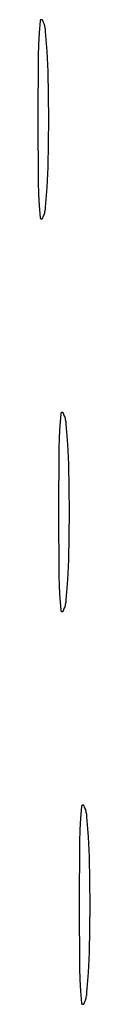
# Model space of a CAD drawing. Units: millimetres. Extents: x 9 to 1846, y -119 to 2206.
# Drawn here: x 704 to 707, y 747 to 795 of the extents above; entities that cross this region are included whole.
import ezdxf

# ---------------------------------------------------------------- set-up
doc = ezdxf.new("R2010")
doc.units = ezdxf.units.MM
doc.header["$MEASUREMENT"] = 0
doc.layers.add('Default', color=18, linetype='Continuous', true_color=0x000000)

msp = doc.modelspace()

# ---------------------------------------------------------------- linework, layer by layer
at = {"layer": 'Default'}
for p, q in [((704.46186, 794.75469), (704.41781, 794.18632)), ((704.46211, 794.75705), (704.46186, 794.75469)), ((704.46245, 794.7594), (704.46211, 794.75705)), ((704.46286, 794.76173), (704.46245, 794.7594)), ((704.46336, 794.76405), (704.46286, 794.76173)), ((704.46394, 794.76636), (704.46336, 794.76405)), ((704.46459, 794.76864), (704.46394, 794.76636)), ((704.46533, 794.7709), (704.46459, 794.76864)), ((704.46614, 794.77313), (704.46533, 794.7709)), ((704.46702, 794.77533), (704.46614, 794.77313)), ((704.46799, 794.7775), (704.46702, 794.77533)), ((704.46903, 794.77963), (704.46799, 794.7775)), ((704.47014, 794.78173), (704.46903, 794.77963)), ((704.47132, 794.78379), (704.47014, 794.78173)), ((704.47257, 794.7858), (704.47132, 794.78379)), ((704.47389, 794.78777), (704.47257, 794.7858)), ((704.47528, 794.7897), (704.47389, 794.78777)), ((704.47674, 794.79158), (704.47528, 794.7897)), ((704.47826, 794.7934), (704.47674, 794.79158)), ((704.47984, 794.79517), (704.47826, 794.7934)), ((704.48148, 794.79689), (704.47984, 794.79517)), ((704.48318, 794.79854), (704.48148, 794.79689)), ((704.48493, 794.80014), (704.48318, 794.79854)), ((704.48674, 794.80168), (704.48493, 794.80014)), ((704.4886, 794.80315), (704.48674, 794.80168)), ((704.49051, 794.80456), (704.4886, 794.80315)), ((704.49247, 794.8059), (704.49051, 794.80456)), ((704.49447, 794.80717), (704.49247, 794.8059)), ((704.49652, 794.80837), (704.49447, 794.80717)), ((704.49861, 794.8095), (704.49652, 794.80837)), ((704.50073, 794.81056), (704.49861, 794.8095)), ((704.50289, 794.81155), (704.50073, 794.81056)), ((704.50508, 794.81246), (704.50289, 794.81155)), ((704.50731, 794.81329), (704.50508, 794.81246)), ((704.50956, 794.81405), (704.50731, 794.81329)), ((704.51183, 794.81472), (704.50956, 794.81405)), ((704.51413, 794.81532), (704.51183, 794.81472)), ((704.51645, 794.81584), (704.51413, 794.81532)), ((704.51878, 794.81628), (704.51645, 794.81584)), ((704.52112, 794.81664), (704.51878, 794.81628)), ((704.52348, 794.81691), (704.52112, 794.81664)), ((704.52585, 794.81711), (704.52348, 794.81691)), ((704.52822, 794.81722), (704.52585, 794.81711)), ((704.53059, 794.81725), (704.52822, 794.81722)), ((704.53296, 794.8172), (704.53059, 794.81725)), ((704.53533, 794.81707), (704.53296, 794.8172)), ((704.5377, 794.81686), (704.53533, 794.81707)), ((704.54005, 794.81656), (704.5377, 794.81686)), ((704.5424, 794.81618), (704.54005, 794.81656)), ((704.54473, 794.81573), (704.5424, 794.81618)), ((704.54704, 794.81519), (704.54473, 794.81573)), ((704.54933, 794.81457), (704.54704, 794.81519)), ((704.5516, 794.81388), (704.54933, 794.81457)), ((704.55384, 794.8131), (704.5516, 794.81388)), ((704.55606, 794.81225), (704.55384, 794.8131)), ((704.55824, 794.81132), (704.55606, 794.81225)), ((704.5604, 794.81032), (704.55824, 794.81132)), ((704.56251, 794.80925), (704.5604, 794.81032)), ((704.56459, 794.8081), (704.56251, 794.80925)), ((704.56663, 794.80688), (704.56459, 794.8081)), ((704.56862, 794.80559), (704.56663, 794.80688)), ((704.57057, 794.80424), (704.56862, 794.80559)), ((704.57247, 794.80281), (704.57057, 794.80424)), ((704.57432, 794.80132), (704.57247, 794.80281)), ((704.57611, 794.79977), (704.57432, 794.80132)), ((704.57785, 794.79816), (704.57611, 794.79977)), ((704.57954, 794.79649), (704.57785, 794.79816)), ((704.58117, 794.79476), (704.57954, 794.79649)), ((704.58273, 794.79298), (704.58117, 794.79476)), ((704.58424, 794.79114), (704.58273, 794.79298)), ((704.58568, 794.78926), (704.58424, 794.79114)), ((704.58705, 794.78732), (704.58568, 794.78926)), ((704.58836, 794.78534), (704.58705, 794.78732)), ((704.58959, 794.78331), (704.58836, 794.78534)), ((704.59076, 794.78124), (704.58959, 794.78331)), ((704.59185, 794.77914), (704.59076, 794.78124)), ((704.59287, 794.777), (704.59185, 794.77914)), ((704.61472, 794.72677), (704.59287, 794.777)), ((704.63485, 794.67584), (704.61472, 794.72677)), ((704.65326, 794.62426), (704.63485, 794.67584)), ((704.66992, 794.57209), (704.65326, 794.62426)), ((704.68481, 794.51939), (704.66992, 794.57209)), ((704.41781, 794.18632), (704.38794, 793.61704)), ((704.69792, 794.46621), (704.68481, 794.51939)), ((704.70922, 794.41262), (704.69792, 794.46621)), ((704.71871, 794.35868), (704.70922, 794.41262)), ((704.72637, 794.30446), (704.71871, 794.35868)), ((704.7322, 794.25), (704.72637, 794.30446)), ((704.80552, 793.28339), (704.7322, 794.25)), ((704.38794, 793.61704), (704.37228, 793.04718)), ((704.85151, 792.31509), (704.80552, 793.28339)), ((704.37228, 793.04718), (704.34941, 790)), ((704.89011, 790), (704.85151, 792.31509)), ((704.34941, 790), (704.37228, 786.95282)), ((704.85151, 787.68491), (704.89011, 790)), ((704.80552, 786.71661), (704.85151, 787.68491)), ((704.37228, 786.95282), (704.38794, 786.38296)), ((704.7322, 785.75), (704.80552, 786.71661)), ((704.38794, 786.38296), (704.41781, 785.81368)), ((704.41781, 785.81368), (704.46186, 785.24531)), ((704.68481, 785.48061), (704.69792, 785.53379)), ((704.69792, 785.53379), (704.70922, 785.58738)), ((704.70922, 785.58738), (704.71871, 785.64132)), ((704.71871, 785.64132), (704.72637, 785.69554)), ((704.72637, 785.69554), (704.7322, 785.75)), ((704.46186, 785.24531), (704.46211, 785.24295)), ((704.46211, 785.24295), (704.46245, 785.2406)), ((704.46245, 785.2406), (704.46286, 785.23827)), ((704.46286, 785.23827), (704.46336, 785.23595)), ((704.46336, 785.23595), (704.46394, 785.23364)), ((704.46394, 785.23364), (704.46459, 785.23136)), ((704.46459, 785.23136), (704.46533, 785.2291)), ((704.46533, 785.2291), (704.46614, 785.22687)), ((704.46614, 785.22687), (704.46702, 785.22467)), ((704.46702, 785.22467), (704.46799, 785.2225)), ((704.46799, 785.2225), (704.46903, 785.22037)), ((704.46903, 785.22037), (704.47014, 785.21827)), ((704.47014, 785.21827), (704.47132, 785.21621)), ((704.47132, 785.21621), (704.47257, 785.2142)), ((704.47257, 785.2142), (704.47389, 785.21223)), ((704.47389, 785.21223), (704.47528, 785.2103)), ((704.47528, 785.2103), (704.47674, 785.20842)), ((704.47674, 785.20842), (704.47826, 785.2066)), ((704.47826, 785.2066), (704.47984, 785.20483)), ((704.47984, 785.20483), (704.48148, 785.20311)), ((704.48148, 785.20311), (704.48318, 785.20146)), ((704.48318, 785.20146), (704.48493, 785.19986)), ((704.48493, 785.19986), (704.48674, 785.19832)), ((704.48674, 785.19832), (704.4886, 785.19685)), ((704.4886, 785.19685), (704.49051, 785.19544)), ((704.49051, 785.19544), (704.49247, 785.1941)), ((704.49247, 785.1941), (704.49447, 785.19283)), ((704.49447, 785.19283), (704.49652, 785.19163)), ((704.49652, 785.19163), (704.49861, 785.1905)), ((704.49861, 785.1905), (704.50073, 785.18944)), ((704.50073, 785.18944), (704.50289, 785.18845)), ((704.50289, 785.18845), (704.50508, 785.18754)), ((704.50508, 785.18754), (704.50731, 785.18671)), ((704.50731, 785.18671), (704.50956, 785.18595)), ((704.50956, 785.18595), (704.51183, 785.18528)), ((704.51183, 785.18528), (704.51413, 785.18468)), ((704.51413, 785.18468), (704.51645, 785.18416)), ((704.51645, 785.18416), (704.51878, 785.18372)), ((704.51878, 785.18372), (704.52112, 785.18336)), ((704.52112, 785.18336), (704.52348, 785.18309)), ((704.52348, 785.18309), (704.52585, 785.18289)), ((704.52585, 785.18289), (704.52822, 785.18278)), ((704.52822, 785.18278), (704.53059, 785.18275)), ((704.53059, 785.18275), (704.53296, 785.1828)), ((704.53296, 785.1828), (704.53533, 785.18293)), ((704.53533, 785.18293), (704.5377, 785.18314)), ((704.5377, 785.18314), (704.54005, 785.18344)), ((704.54005, 785.18344), (704.5424, 785.18382)), ((704.5424, 785.18382), (704.54473, 785.18427)), ((704.54473, 785.18427), (704.54704, 785.18481)), ((704.54704, 785.18481), (704.54933, 785.18543)), ((704.54933, 785.18543), (704.5516, 785.18612)), ((704.5516, 785.18612), (704.55384, 785.1869)), ((704.55384, 785.1869), (704.55606, 785.18775)), ((704.55606, 785.18775), (704.55824, 785.18868)), ((704.55824, 785.18868), (704.5604, 785.18968)), ((704.5604, 785.18968), (704.56251, 785.19075)), ((704.56251, 785.19075), (704.56459, 785.1919)), ((704.56459, 785.1919), (704.56663, 785.19312)), ((704.56663, 785.19312), (704.56862, 785.19441)), ((704.56862, 785.19441), (704.57057, 785.19576)), ((704.57057, 785.19576), (704.57247, 785.19719)), ((704.57247, 785.19719), (704.57432, 785.19868)), ((704.57432, 785.19868), (704.57611, 785.20023)), ((704.57611, 785.20023), (704.57785, 785.20184)), ((704.57785, 785.20184), (704.57954, 785.20351)), ((704.57954, 785.20351), (704.58117, 785.20524)), ((704.58117, 785.20524), (704.58273, 785.20702)), ((704.58273, 785.20702), (704.58424, 785.20886)), ((704.58424, 785.20886), (704.58568, 785.21074)), ((704.58568, 785.21074), (704.58705, 785.21268)), ((704.58705, 785.21268), (704.58836, 785.21466)), ((704.58836, 785.21466), (704.58959, 785.21669)), ((704.58959, 785.21669), (704.59076, 785.21876)), ((704.59076, 785.21876), (704.59185, 785.22086)), ((704.59185, 785.22086), (704.59287, 785.223)), ((704.59287, 785.223), (704.61472, 785.27323)), ((704.61472, 785.27323), (704.63485, 785.32416)), ((704.63485, 785.32416), (704.65326, 785.37574)), ((704.65326, 785.37574), (704.66992, 785.42791)), ((704.66992, 785.42791), (704.68481, 785.48061)), ((705.46186, 775.75469), (705.41781, 775.18632)), ((705.46211, 775.75705), (705.46186, 775.75469)), ((705.46245, 775.7594), (705.46211, 775.75705)), ((705.46286, 775.76173), (705.46245, 775.7594)), ((705.46336, 775.76405), (705.46286, 775.76173)), ((705.46394, 775.76636), (705.46336, 775.76405)), ((705.46459, 775.76864), (705.46394, 775.76636)), ((705.46533, 775.7709), (705.46459, 775.76864)), ((705.46614, 775.77313), (705.46533, 775.7709)), ((705.46702, 775.77533), (705.46614, 775.77313)), ((705.46799, 775.7775), (705.46702, 775.77533)), ((705.46903, 775.77963), (705.46799, 775.7775)), ((705.47014, 775.78173), (705.46903, 775.77963)), ((705.47132, 775.78379), (705.47014, 775.78173)), ((705.47257, 775.7858), (705.47132, 775.78379)), ((705.47389, 775.78777), (705.47257, 775.7858)), ((705.47528, 775.7897), (705.47389, 775.78777)), ((705.47674, 775.79158), (705.47528, 775.7897)), ((705.47826, 775.7934), (705.47674, 775.79158)), ((705.47984, 775.79517), (705.47826, 775.7934)), ((705.48148, 775.79689), (705.47984, 775.79517)), ((705.48318, 775.79854), (705.48148, 775.79689)), ((705.48493, 775.80014), (705.48318, 775.79854)), ((705.48674, 775.80168), (705.48493, 775.80014)), ((705.4886, 775.80315), (705.48674, 775.80168)), ((705.49051, 775.80456), (705.4886, 775.80315)), ((705.49247, 775.8059), (705.49051, 775.80456)), ((705.49447, 775.80717), (705.49247, 775.8059)), ((705.49652, 775.80837), (705.49447, 775.80717)), ((705.49861, 775.8095), (705.49652, 775.80837)), ((705.50073, 775.81056), (705.49861, 775.8095)), ((705.50289, 775.81155), (705.50073, 775.81056)), ((705.50508, 775.81246), (705.50289, 775.81155)), ((705.50731, 775.81329), (705.50508, 775.81246)), ((705.50956, 775.81405), (705.50731, 775.81329)), ((705.51183, 775.81472), (705.50956, 775.81405)), ((705.51413, 775.81532), (705.51183, 775.81472)), ((705.51645, 775.81584), (705.51413, 775.81532)), ((705.51878, 775.81628), (705.51645, 775.81584)), ((705.52112, 775.81664), (705.51878, 775.81628)), ((705.52348, 775.81691), (705.52112, 775.81664)), ((705.52585, 775.81711), (705.52348, 775.81691)), ((705.52822, 775.81722), (705.52585, 775.81711)), ((705.53059, 775.81725), (705.52822, 775.81722)), ((705.53296, 775.8172), (705.53059, 775.81725)), ((705.53533, 775.81707), (705.53296, 775.8172)), ((705.5377, 775.81686), (705.53533, 775.81707)), ((705.54005, 775.81656), (705.5377, 775.81686)), ((705.5424, 775.81618), (705.54005, 775.81656)), ((705.54473, 775.81573), (705.5424, 775.81618)), ((705.54704, 775.81519), (705.54473, 775.81573)), ((705.54933, 775.81457), (705.54704, 775.81519)), ((705.5516, 775.81388), (705.54933, 775.81457)), ((705.55384, 775.8131), (705.5516, 775.81388)), ((705.55606, 775.81225), (705.55384, 775.8131)), ((705.55824, 775.81132), (705.55606, 775.81225)), ((705.5604, 775.81032), (705.55824, 775.81132)), ((705.56251, 775.80925), (705.5604, 775.81032)), ((705.56459, 775.8081), (705.56251, 775.80925)), ((705.56663, 775.80688), (705.56459, 775.8081)), ((705.56862, 775.80559), (705.56663, 775.80688)), ((705.57057, 775.80424), (705.56862, 775.80559)), ((705.57247, 775.80281), (705.57057, 775.80424)), ((705.57432, 775.80132), (705.57247, 775.80281)), ((705.57611, 775.79977), (705.57432, 775.80132)), ((705.57785, 775.79816), (705.57611, 775.79977)), ((705.57954, 775.79649), (705.57785, 775.79816)), ((705.58117, 775.79476), (705.57954, 775.79649)), ((705.58273, 775.79298), (705.58117, 775.79476)), ((705.58424, 775.79114), (705.58273, 775.79298)), ((705.58568, 775.78926), (705.58424, 775.79114)), ((705.58705, 775.78732), (705.58568, 775.78926)), ((705.58836, 775.78534), (705.58705, 775.78732)), ((705.58959, 775.78331), (705.58836, 775.78534)), ((705.59076, 775.78124), (705.58959, 775.78331)), ((705.59185, 775.77914), (705.59076, 775.78124)), ((705.59287, 775.777), (705.59185, 775.77914)), ((705.61472, 775.72677), (705.59287, 775.777)), ((705.63485, 775.67584), (705.61472, 775.72677)), ((705.65326, 775.62426), (705.63485, 775.67584)), ((705.66992, 775.57209), (705.65326, 775.62426)), ((705.68481, 775.51939), (705.66992, 775.57209)), ((705.69792, 775.46621), (705.68481, 775.51939)), ((705.41781, 775.18632), (705.38794, 774.61704)), ((705.70922, 775.41262), (705.69792, 775.46621)), ((705.71871, 775.35868), (705.70922, 775.41262)), ((705.72637, 775.30446), (705.71871, 775.35868)), ((705.7322, 775.25), (705.72637, 775.30446)), ((705.80552, 774.28339), (705.7322, 775.25)), ((705.38794, 774.61704), (705.37228, 774.04718)), ((705.85151, 773.31509), (705.80552, 774.28339)), ((705.37228, 774.04718), (705.34941, 771)), ((705.89011, 771), (705.85151, 773.31509)), ((705.34941, 771), (705.37228, 767.95282)), ((705.85151, 768.68491), (705.89011, 771)), ((705.80552, 767.71661), (705.85151, 768.68491)), ((705.37228, 767.95282), (705.38794, 767.38296)), ((705.7322, 766.75), (705.80552, 767.71661)), ((705.38794, 767.38296), (705.41781, 766.81368)), ((705.41781, 766.81368), (705.46186, 766.24531)), ((705.66992, 766.42791), (705.68481, 766.48061)), ((705.68481, 766.48061), (705.69792, 766.53379)), ((705.69792, 766.53379), (705.70922, 766.58738)), ((705.70922, 766.58738), (705.71871, 766.64132)), ((705.71871, 766.64132), (705.72637, 766.69554)), ((705.72637, 766.69554), (705.7322, 766.75)), ((705.46186, 766.24531), (705.46211, 766.24295)), ((705.46211, 766.24295), (705.46245, 766.2406)), ((705.46245, 766.2406), (705.46286, 766.23827)), ((705.46286, 766.23827), (705.46336, 766.23595)), ((705.46336, 766.23595), (705.46394, 766.23364)), ((705.46394, 766.23364), (705.46459, 766.23136)), ((705.46459, 766.23136), (705.46533, 766.2291)), ((705.46533, 766.2291), (705.46614, 766.22687)), ((705.46614, 766.22687), (705.46702, 766.22467)), ((705.46702, 766.22467), (705.46799, 766.2225)), ((705.46799, 766.2225), (705.46903, 766.22037)), ((705.46903, 766.22037), (705.47014, 766.21827)), ((705.47014, 766.21827), (705.47132, 766.21621)), ((705.47132, 766.21621), (705.47257, 766.2142)), ((705.47257, 766.2142), (705.47389, 766.21223)), ((705.47389, 766.21223), (705.47528, 766.2103)), ((705.47528, 766.2103), (705.47674, 766.20842)), ((705.47674, 766.20842), (705.47826, 766.2066)), ((705.47826, 766.2066), (705.47984, 766.20483)), ((705.47984, 766.20483), (705.48148, 766.20311)), ((705.48148, 766.20311), (705.48318, 766.20146)), ((705.48318, 766.20146), (705.48493, 766.19986)), ((705.48493, 766.19986), (705.48674, 766.19832)), ((705.48674, 766.19832), (705.4886, 766.19685)), ((705.4886, 766.19685), (705.49051, 766.19544)), ((705.49051, 766.19544), (705.49247, 766.1941)), ((705.49247, 766.1941), (705.49447, 766.19283)), ((705.49447, 766.19283), (705.49652, 766.19163)), ((705.49652, 766.19163), (705.49861, 766.1905)), ((705.49861, 766.1905), (705.50073, 766.18944)), ((705.50073, 766.18944), (705.50289, 766.18845)), ((705.50289, 766.18845), (705.50508, 766.18754)), ((705.50508, 766.18754), (705.50731, 766.18671)), ((705.50731, 766.18671), (705.50956, 766.18595)), ((705.50956, 766.18595), (705.51183, 766.18528)), ((705.51183, 766.18528), (705.51413, 766.18468)), ((705.51413, 766.18468), (705.51645, 766.18416)), ((705.51645, 766.18416), (705.51878, 766.18372)), ((705.51878, 766.18372), (705.52112, 766.18336)), ((705.52112, 766.18336), (705.52348, 766.18309)), ((705.52348, 766.18309), (705.52585, 766.18289)), ((705.52585, 766.18289), (705.52822, 766.18278)), ((705.52822, 766.18278), (705.53059, 766.18275)), ((705.53059, 766.18275), (705.53296, 766.1828)), ((705.53296, 766.1828), (705.53533, 766.18293)), ((705.53533, 766.18293), (705.5377, 766.18314)), ((705.5377, 766.18314), (705.54005, 766.18344)), ((705.54005, 766.18344), (705.5424, 766.18382)), ((705.5424, 766.18382), (705.54473, 766.18427)), ((705.54473, 766.18427), (705.54704, 766.18481)), ((705.54704, 766.18481), (705.54933, 766.18543)), ((705.54933, 766.18543), (705.5516, 766.18612)), ((705.5516, 766.18612), (705.55384, 766.1869)), ((705.55384, 766.1869), (705.55606, 766.18775)), ((705.55606, 766.18775), (705.55824, 766.18868)), ((705.55824, 766.18868), (705.5604, 766.18968)), ((705.5604, 766.18968), (705.56251, 766.19075)), ((705.56251, 766.19075), (705.56459, 766.1919)), ((705.56459, 766.1919), (705.56663, 766.19312)), ((705.56663, 766.19312), (705.56862, 766.19441)), ((705.56862, 766.19441), (705.57057, 766.19576)), ((705.57057, 766.19576), (705.57247, 766.19719)), ((705.57247, 766.19719), (705.57432, 766.19868)), ((705.57432, 766.19868), (705.57611, 766.20023)), ((705.57611, 766.20023), (705.57785, 766.20184)), ((705.57785, 766.20184), (705.57954, 766.20351)), ((705.57954, 766.20351), (705.58117, 766.20524)), ((705.58117, 766.20524), (705.58273, 766.20702)), ((705.58273, 766.20702), (705.58424, 766.20886)), ((705.58424, 766.20886), (705.58568, 766.21074)), ((705.58568, 766.21074), (705.58705, 766.21268)), ((705.58705, 766.21268), (705.58836, 766.21466)), ((705.58836, 766.21466), (705.58959, 766.21669)), ((705.58959, 766.21669), (705.59076, 766.21876)), ((705.59076, 766.21876), (705.59185, 766.22086)), ((705.59185, 766.22086), (705.59287, 766.223)), ((705.59287, 766.223), (705.61472, 766.27323)), ((705.61472, 766.27323), (705.63485, 766.32416)), ((705.63485, 766.32416), (705.65326, 766.37574)), ((705.65326, 766.37574), (705.66992, 766.42791)), ((706.46186, 756.75469), (706.41781, 756.18632)), ((706.46211, 756.75705), (706.46186, 756.75469)), ((706.46245, 756.7594), (706.46211, 756.75705)), ((706.46286, 756.76173), (706.46245, 756.7594)), ((706.46336, 756.76405), (706.46286, 756.76173)), ((706.46394, 756.76636), (706.46336, 756.76405)), ((706.46459, 756.76864), (706.46394, 756.76636)), ((706.46533, 756.7709), (706.46459, 756.76864)), ((706.46614, 756.77313), (706.46533, 756.7709)), ((706.46702, 756.77533), (706.46614, 756.77313)), ((706.46799, 756.7775), (706.46702, 756.77533)), ((706.46903, 756.77963), (706.46799, 756.7775)), ((706.47014, 756.78173), (706.46903, 756.77963)), ((706.47132, 756.78379), (706.47014, 756.78173)), ((706.47257, 756.7858), (706.47132, 756.78379)), ((706.47389, 756.78777), (706.47257, 756.7858)), ((706.47528, 756.7897), (706.47389, 756.78777)), ((706.47674, 756.79158), (706.47528, 756.7897)), ((706.47826, 756.7934), (706.47674, 756.79158)), ((706.47984, 756.79517), (706.47826, 756.7934)), ((706.48148, 756.79689), (706.47984, 756.79517)), ((706.48318, 756.79854), (706.48148, 756.79689)), ((706.48493, 756.80014), (706.48318, 756.79854)), ((706.48674, 756.80168), (706.48493, 756.80014)), ((706.4886, 756.80315), (706.48674, 756.80168)), ((706.49051, 756.80456), (706.4886, 756.80315)), ((706.49247, 756.8059), (706.49051, 756.80456)), ((706.49447, 756.80717), (706.49247, 756.8059)), ((706.49652, 756.80837), (706.49447, 756.80717)), ((706.49861, 756.8095), (706.49652, 756.80837)), ((706.50073, 756.81056), (706.49861, 756.8095)), ((706.50289, 756.81155), (706.50073, 756.81056)), ((706.50508, 756.81246), (706.50289, 756.81155)), ((706.50731, 756.81329), (706.50508, 756.81246)), ((706.50956, 756.81405), (706.50731, 756.81329)), ((706.51183, 756.81472), (706.50956, 756.81405)), ((706.51413, 756.81532), (706.51183, 756.81472)), ((706.51645, 756.81584), (706.51413, 756.81532)), ((706.51878, 756.81628), (706.51645, 756.81584)), ((706.52112, 756.81664), (706.51878, 756.81628)), ((706.52348, 756.81691), (706.52112, 756.81664)), ((706.52585, 756.81711), (706.52348, 756.81691)), ((706.52822, 756.81722), (706.52585, 756.81711)), ((706.53059, 756.81725), (706.52822, 756.81722)), ((706.53296, 756.8172), (706.53059, 756.81725)), ((706.53533, 756.81707), (706.53296, 756.8172)), ((706.5377, 756.81686), (706.53533, 756.81707)), ((706.54005, 756.81656), (706.5377, 756.81686)), ((706.5424, 756.81618), (706.54005, 756.81656)), ((706.54473, 756.81573), (706.5424, 756.81618)), ((706.54704, 756.81519), (706.54473, 756.81573)), ((706.54933, 756.81457), (706.54704, 756.81519)), ((706.5516, 756.81388), (706.54933, 756.81457)), ((706.55384, 756.8131), (706.5516, 756.81388)), ((706.55606, 756.81225), (706.55384, 756.8131)), ((706.55824, 756.81132), (706.55606, 756.81225)), ((706.5604, 756.81032), (706.55824, 756.81132)), ((706.56251, 756.80925), (706.5604, 756.81032)), ((706.56459, 756.8081), (706.56251, 756.80925)), ((706.56663, 756.80688), (706.56459, 756.8081)), ((706.56862, 756.80559), (706.56663, 756.80688)), ((706.57057, 756.80424), (706.56862, 756.80559)), ((706.57247, 756.80281), (706.57057, 756.80424)), ((706.57432, 756.80132), (706.57247, 756.80281)), ((706.57611, 756.79977), (706.57432, 756.80132)), ((706.57785, 756.79816), (706.57611, 756.79977)), ((706.57954, 756.79649), (706.57785, 756.79816)), ((706.58117, 756.79476), (706.57954, 756.79649)), ((706.58273, 756.79298), (706.58117, 756.79476)), ((706.58424, 756.79114), (706.58273, 756.79298)), ((706.58568, 756.78926), (706.58424, 756.79114)), ((706.58705, 756.78732), (706.58568, 756.78926)), ((706.58836, 756.78534), (706.58705, 756.78732)), ((706.58959, 756.78331), (706.58836, 756.78534)), ((706.59076, 756.78124), (706.58959, 756.78331)), ((706.59185, 756.77914), (706.59076, 756.78124)), ((706.59287, 756.777), (706.59185, 756.77914)), ((706.61472, 756.72677), (706.59287, 756.777)), ((706.63485, 756.67584), (706.61472, 756.72677)), ((706.65326, 756.62426), (706.63485, 756.67584)), ((706.66992, 756.57209), (706.65326, 756.62426)), ((706.68481, 756.51939), (706.66992, 756.57209)), ((706.69792, 756.46621), (706.68481, 756.51939)), ((706.70922, 756.41262), (706.69792, 756.46621)), ((706.41781, 756.18632), (706.38794, 755.61704)), ((706.71871, 756.35868), (706.70922, 756.41262)), ((706.72637, 756.30446), (706.71871, 756.35868)), ((706.7322, 756.25), (706.72637, 756.30446)), ((706.80552, 755.28339), (706.7322, 756.25)), ((706.38794, 755.61704), (706.37228, 755.04718)), ((706.37228, 755.04718), (706.34941, 752)), ((706.85151, 754.31509), (706.80552, 755.28339)), ((706.89011, 752), (706.85151, 754.31509)), ((706.34941, 752), (706.37228, 748.95282)), ((706.85151, 749.68491), (706.89011, 752)), ((706.80552, 748.71661), (706.85151, 749.68491)), ((706.37228, 748.95282), (706.38794, 748.38296)), ((706.38794, 748.38296), (706.41781, 747.81368)), ((706.7322, 747.75), (706.80552, 748.71661)), ((706.41781, 747.81368), (706.46186, 747.24531)), ((706.65326, 747.37574), (706.66992, 747.42791)), ((706.66992, 747.42791), (706.68481, 747.48061)), ((706.68481, 747.48061), (706.69792, 747.53379)), ((706.69792, 747.53379), (706.70922, 747.58738)), ((706.70922, 747.58738), (706.71871, 747.64132)), ((706.71871, 747.64132), (706.72637, 747.69554)), ((706.72637, 747.69554), (706.7322, 747.75)), ((706.46186, 747.24531), (706.46211, 747.24295)), ((706.46211, 747.24295), (706.46245, 747.2406)), ((706.46245, 747.2406), (706.46286, 747.23827)), ((706.46286, 747.23827), (706.46336, 747.23595)), ((706.46336, 747.23595), (706.46394, 747.23364)), ((706.46394, 747.23364), (706.46459, 747.23136)), ((706.46459, 747.23136), (706.46533, 747.2291)), ((706.46533, 747.2291), (706.46614, 747.22687)), ((706.46614, 747.22687), (706.46702, 747.22467)), ((706.46702, 747.22467), (706.46799, 747.2225)), ((706.46799, 747.2225), (706.46903, 747.22037)), ((706.46903, 747.22037), (706.47014, 747.21827)), ((706.47014, 747.21827), (706.47132, 747.21621)), ((706.47132, 747.21621), (706.47257, 747.2142)), ((706.47257, 747.2142), (706.47389, 747.21223)), ((706.47389, 747.21223), (706.47528, 747.2103)), ((706.47528, 747.2103), (706.47674, 747.20842)), ((706.47674, 747.20842), (706.47826, 747.2066)), ((706.47826, 747.2066), (706.47984, 747.20483)), ((706.47984, 747.20483), (706.48148, 747.20311)), ((706.48148, 747.20311), (706.48318, 747.20146)), ((706.48318, 747.20146), (706.48493, 747.19986)), ((706.48493, 747.19986), (706.48674, 747.19832)), ((706.48674, 747.19832), (706.4886, 747.19685)), ((706.4886, 747.19685), (706.49051, 747.19544)), ((706.49051, 747.19544), (706.49247, 747.1941)), ((706.49247, 747.1941), (706.49447, 747.19283)), ((706.49447, 747.19283), (706.49652, 747.19163)), ((706.49652, 747.19163), (706.49861, 747.1905)), ((706.49861, 747.1905), (706.50073, 747.18944)), ((706.50073, 747.18944), (706.50289, 747.18845)), ((706.50289, 747.18845), (706.50508, 747.18754)), ((706.50508, 747.18754), (706.50731, 747.18671)), ((706.50731, 747.18671), (706.50956, 747.18595)), ((706.50956, 747.18595), (706.51183, 747.18528)), ((706.51183, 747.18528), (706.51413, 747.18468)), ((706.51413, 747.18468), (706.51645, 747.18416)), ((706.51645, 747.18416), (706.51878, 747.18372)), ((706.51878, 747.18372), (706.52112, 747.18336)), ((706.52112, 747.18336), (706.52348, 747.18309)), ((706.52348, 747.18309), (706.52585, 747.18289)), ((706.52585, 747.18289), (706.52822, 747.18278)), ((706.52822, 747.18278), (706.53059, 747.18275)), ((706.53059, 747.18275), (706.53296, 747.1828)), ((706.53296, 747.1828), (706.53533, 747.18293)), ((706.53533, 747.18293), (706.5377, 747.18314)), ((706.5377, 747.18314), (706.54005, 747.18344)), ((706.54005, 747.18344), (706.5424, 747.18382)), ((706.5424, 747.18382), (706.54473, 747.18427)), ((706.54473, 747.18427), (706.54704, 747.18481)), ((706.54704, 747.18481), (706.54933, 747.18543)), ((706.54933, 747.18543), (706.5516, 747.18612)), ((706.5516, 747.18612), (706.55384, 747.1869)), ((706.55384, 747.1869), (706.55606, 747.18775)), ((706.55606, 747.18775), (706.55824, 747.18868)), ((706.55824, 747.18868), (706.5604, 747.18968)), ((706.5604, 747.18968), (706.56251, 747.19075)), ((706.56251, 747.19075), (706.56459, 747.1919)), ((706.56459, 747.1919), (706.56663, 747.19312)), ((706.56663, 747.19312), (706.56862, 747.19441)), ((706.56862, 747.19441), (706.57057, 747.19576)), ((706.57057, 747.19576), (706.57247, 747.19719)), ((706.57247, 747.19719), (706.57432, 747.19868)), ((706.57432, 747.19868), (706.57611, 747.20023)), ((706.57611, 747.20023), (706.57785, 747.20184)), ((706.57785, 747.20184), (706.57954, 747.20351)), ((706.57954, 747.20351), (706.58117, 747.20524)), ((706.58117, 747.20524), (706.58273, 747.20702)), ((706.58273, 747.20702), (706.58424, 747.20886)), ((706.58424, 747.20886), (706.58568, 747.21074)), ((706.58568, 747.21074), (706.58705, 747.21268)), ((706.58705, 747.21268), (706.58836, 747.21466)), ((706.58836, 747.21466), (706.58959, 747.21669)), ((706.58959, 747.21669), (706.59076, 747.21876)), ((706.59076, 747.21876), (706.59185, 747.22086)), ((706.59185, 747.22086), (706.59287, 747.223)), ((706.59287, 747.223), (706.61472, 747.27323)), ((706.61472, 747.27323), (706.63485, 747.32416)), ((706.63485, 747.32416), (706.65326, 747.37574))]:
    msp.add_line(p, q, dxfattribs=at)

doc.saveas('drawing.dxf')
